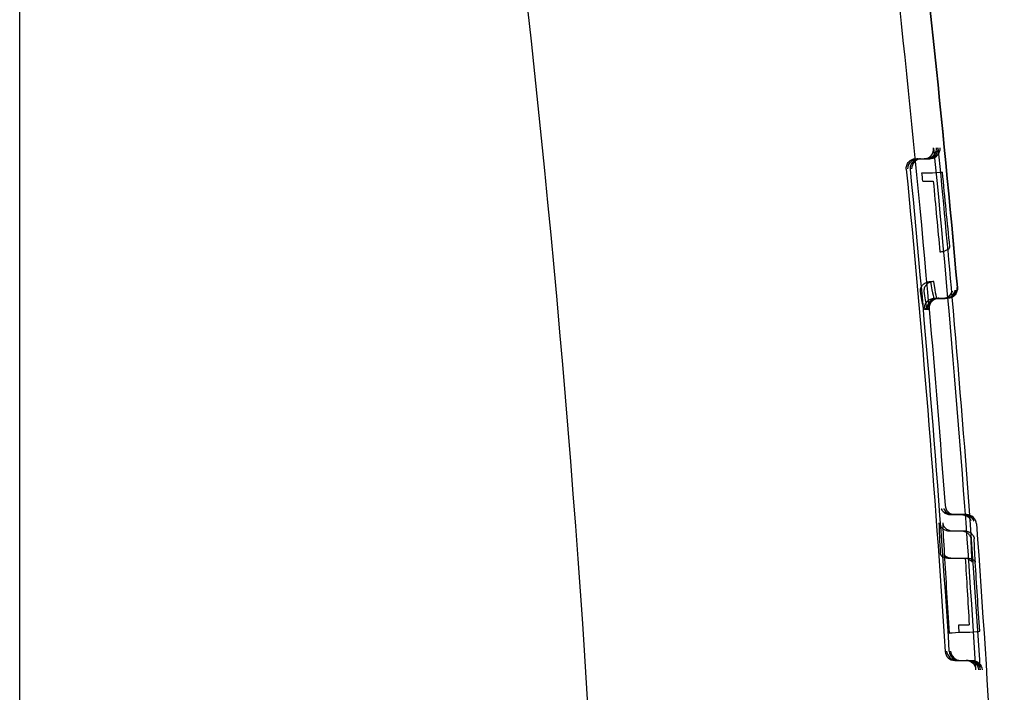
# Model space of a CAD drawing. Units: millimetres. Extents: x -5271 to 531, y -5575 to 4241.
# Drawn here: x -415 to -405, y 350 to 357 of the extents above; entities that cross this region are included whole.
import ezdxf

# ---------------------------------------------------------------- set-up
doc = ezdxf.new("R2010")
doc.units = ezdxf.units.MM
doc.header["$LTSCALE"] = 500
doc.layers.add('HAGS-PLAN', color=7, linetype='Continuous')

msp = doc.modelspace()

# ---------------------------------------------------------------- linework, layer by layer
at = {"layer": 'HAGS-PLAN'}
for p, q in [((-415.2578, 341.1449), (-415.2578, 382.1449)), ((-406.2989, 355.5341), (-406.2179, 355.5341)), ((-406.2179, 355.5341), (-406.1963, 355.5341)), ((-406.1963, 355.5341), (-406.159, 355.5341)), ((-406.2389, 355.3925), (-406.2384, 355.3925)), ((-406.2384, 355.3925), (-406.133, 355.3925)), ((-406.133, 355.3925), (-406.1326, 355.3925)), ((-406.2303, 355.3081), (-406.1249, 355.3081)), ((-406.1532, 354.3074), (-406.1527, 354.3074)), ((-406.1186, 354.3074), (-406.1191, 354.3074)), ((-406.1154, 354.1359), (-406.0326, 354.1359)), ((-406.1131, 354.139), (-406.0306, 354.139)), ((-406.088, 354.1366), (-406.0052, 354.1366)), ((-406.0305, 354.139), (-405.9869, 354.139)), ((-405.9869, 354.139), (-405.9841, 354.139)), ((-406.2131, 354.039), (-406.1691, 354.039)), ((-406.1691, 354.039), (-406.1668, 354.039)), ((-406.1668, 354.039), (-406.1668, 354.039)), ((-406.2128, 354.0303), (-406.1687, 354.0303)), ((-406.1687, 354.0303), (-406.1687, 354.0308)), ((-406.1687, 354.0303), (-406.1665, 354.0303)), ((-406.1665, 354.0303), (-406.1664, 354.0303)), ((-405.9581, 351.98), (-405.8431, 351.98)), ((-405.9553, 351.9768), (-405.8407, 351.9768)), ((-405.9304, 351.9787), (-405.8154, 351.9787)), ((-405.8073, 351.9768), (-405.8405, 351.9768)), ((-405.7934, 351.9768), (-405.8073, 351.9768)), ((-405.9655, 351.8148), (-405.8496, 351.8148)), ((-405.9314, 351.8148), (-405.8165, 351.8148)), ((-405.9523, 351.542), (-405.8402, 351.542)), ((-405.8402, 351.542), (-405.805, 351.542)), ((-405.8711, 350.8768), (-405.766, 350.8768)), ((-405.8662, 350.8021), (-405.8659, 350.8022)), ((-405.8659, 350.8022), (-405.7614, 350.8022)), ((-405.7614, 350.8022), (-405.7611, 350.8022)), ((-405.9006, 350.5199), (-405.8078, 350.5199)), ((-405.7761, 350.5199), (-405.7977, 350.5199)), ((-405.7761, 350.5199), (-405.7429, 350.5199))]:
    msp.add_line(p, q, dxfattribs=at)
at = {"layer": 'HAGS-PLAN', "extrusion": (2.25915e-16, 0, -1)}
for radius, start, end in [(144.1429, 163.47462, 180), (148.0796, 174.38209, 174.96167), (148.0796, 174.96167, 175.806868), (148.0796, 175.806868, 176.405345)]:
    msp.add_arc((553.4467, 341.1449), radius, start, end, dxfattribs=at)
at = {"layer": 'HAGS-PLAN', "extrusion": (2.25915e-16, -9.24446e-33, -1)}
msp.add_arc((553.4467, 341.1449), 147.8406, 172.908293, 174.999705, dxfattribs=at)
at = {"layer": 'HAGS-PLAN', "extrusion": (2.25915e-16, 3.08149e-33, -1)}
for radius, start, end in [(148.1394, 172.990569, 174.92582), (148.0363, 174.380779, 176.403955)]:
    msp.add_arc((553.4467, 341.1449), radius, start, end, dxfattribs=at)
at = {"layer": 'HAGS-PLAN', "extrusion": (2.25915e-16, 6.16298e-33, -1)}
msp.add_arc((553.4467, 341.1449), 148.1428, 172.990965, 174.925702, dxfattribs=at)
at = {"layer": 'HAGS-PLAN', "extrusion": (2.25915e-16, 5.54668e-32, -1)}
msp.add_arc((553.4467, 341.1449), 147.7436, 174.452226, 176.326918, dxfattribs=at)
at = {"layer": 'HAGS-PLAN'}
for centre, radius, start, end in [((-553.4467, 341.1449), 147.7852, 3.672384, 5.545869), ((-405.9083, 352.0768), 0.1, 184.23762, 270), ((-405.7934, 351.8768), 0.1, 4.15714, 90)]:
    msp.add_arc(centre, radius, start, end, dxfattribs=at)
at = {"layer": 'HAGS-PLAN', "extrusion": (2.25915e-16, -3.08149e-33, -1)}
for radius, start, end in [(147.8429, 174.999992, 175.762385), (148.1429, 175.842865, 177.776447)]:
    msp.add_arc((553.4467, 341.1449), radius, start, end, dxfattribs=at)
at = {"layer": 'HAGS-PLAN'}
for centre, major_axis, ratio, start_param, end_param in [((-406.2217, 355.6341), (0.076, -0.0681), 0.962961, -0.761261, 0.809789), ((-406.1782, 355.6341), (-0.0758, 0.0676), 0.97132, 2.382509, 3.98266), ((-406.1566, 355.6341), (0.0685, 0.0743), 0.975971, -2.286415, -0.739031), ((-406.2217, 355.6341), (0.076, -0.0681), 0.962961, 0.809789, 0.847756), ((-406.193, 355.6341), (-0.0686, -0.0747), 0.967442, -4.630388, -3.8872), ((-406.2424, 355.4341), (0.0676, 0.0752), 0.975684, -5.441131, -3.99278), ((-406.2773, 355.4341), (0.1001, 0.0001), 0.999443, 1.569862, 1.700441), ((-406.2563, 355.4341), (-0.1, -0.0001), 0.999587, -1.571503, -1.502677), ((-406.2179, 355.6341), (0.1001, -0.0001), 0.999299, -1.570131, -1.510055), ((-406.193, 355.6341), (-0.0686, -0.0747), 0.967442, -5.425922, -4.630388), ((-406.159, 355.6341), (-0.1, 0), 0.999698, 1.571252, 1.693045), ((-406.103, 355.2757), (-0.1556, 1.7096), 0.010999, 1.550842, 1.973908), ((-406.2612, 355.5168), (-0.1459, 1.3809), 0.028411, -3.648177, -3.07792), ((-405.9875, 354.239), (0.0762, -0.0652), 0.993508, -0.777945, 0.799898), ((-406.0668, 354.0389), (-0.0386, 0.0923), 0.999658, -0.30789, 1.174236), ((-406.0696, 354.039), (0.1, 0), 0.999981, 1.5705, 1.652289), ((-406.1239, 355.4218), (0.1187, -1.2852), 0.016996, -0.002103, -0.000272), ((-405.9841, 354.239), (0.0048, -0.0999), 1, -0.047944, -0.025826), ((-405.9841, 354.239), (0.0048, -0.0999), 1, -0.025826, 0.039851), ((-406.0669, 354.039), (-0.0337, -0.0942), 0.999224, -1.227909, -1.140653), ((-405.929, 352.0768), (-0.0795, -0.0607), 0.999519, -0.261369, 0.917955), ((-405.8601, 350.5381), (-0.0981, 1.4419), 0.027657, -0.002853, -0.001911), ((-405.7438, 350.7584), (0.0716, -1.2203), 0.017209, -3.143842, -3.142118), ((-405.9879, 351.3356), (-0.0435, 0.6695), 0.01868, 0.58184, 1.195027), ((-405.7071, 351.228), (0.0402, -0.6003), 0.027658, -2.578031, -2.049223), ((-405.9637, 350.9875), (-0.0857, 1.3201), 0.011194, 1.104193, 1.717764), ((-405.7457, 350.878), (0.0957, -1.5521), 0.013052, -2.013662, -1.570792), ((-405.7612, 350.8046), (0.0998, 0.0066), 0.024634, -1.570648, -0.023618), ((-405.907, 350.62), (-0.0694, -0.0745), 0.963454, -0.738221, 0.731384), ((-405.8924, 350.62), (0.0739, -0.07), 0.967146, -2.301983, -0.795795), ((-405.8653, 350.62), (0.069, 0.0743), 0.971907, -3.885478, -2.407169), ((-405.8544, 350.62), (-0.0734, 0.0698), 0.975643, 0.837244, 2.343433), ((-405.9006, 350.5199), (0.1002, 0), 0.000002, -1.671508, -1.570793)]:
    msp.add_ellipse(centre, major_axis=major_axis, ratio=ratio, start_param=start_param, end_param=end_param, dxfattribs=at)
at = {"layer": 'HAGS-PLAN', "extrusion": (2.25237e-16, 1.4438e-17, -1)}
msp.add_ellipse((-406.2806, 355.4341), major_axis=(0.068, 0.0754), ratio=0.967135, start_param=-2.28738, end_param=-0.847672, dxfattribs=at)
at = {"layer": 'HAGS-PLAN', "extrusion": (2.25915e-16, 1.63087e-23, -1)}
msp.add_ellipse((-406.2989, 355.4341), major_axis=(-0.1001, -0.0001), ratio=0.999298, start_param=1.511377, end_param=1.571488, dxfattribs=at)
at = {"layer": 'HAGS-PLAN', "extrusion": (2.25915e-16, -2.95816e-23, -1)}
msp.add_ellipse((-406.24, 355.4341), major_axis=(0.1, 0.0001), ratio=0.999697, start_param=-1.691781, end_param=-1.569912, dxfattribs=at)
at = {"layer": 'HAGS-PLAN', "extrusion": (2.25915e-16, 5.64545e-23, -1)}
msp.add_ellipse((-406.1963, 355.6341), major_axis=(-0.1001, 0), ratio=0.999444, start_param=-1.701703, end_param=-1.571206, dxfattribs=at)
at = {"layer": 'HAGS-PLAN', "extrusion": (2.25915e-16, -2.89146e-24, -1)}
msp.add_ellipse((-406.1753, 355.6341), major_axis=(0.1, -0.0001), ratio=0.999587, start_param=1.501396, end_param=1.570181, dxfattribs=at)
at = {"layer": 'HAGS-PLAN', "extrusion": (2.22627e-16, 3.00292e-17, -1)}
msp.add_ellipse((-406.2947, 355.4342), major_axis=(-0.0779, 0.0665), ratio=0.963719, start_param=-0.784407, end_param=-0.724473, dxfattribs=at)
at = {"layer": 'HAGS-PLAN', "extrusion": (2.22991e-16, 2.8071e-17, -1)}
msp.add_ellipse((-406.253, 355.4342), major_axis=(0.0775, -0.0661), ratio=0.97222, start_param=-3.930076, end_param=-3.861418, dxfattribs=at)
at = {"layer": 'HAGS-PLAN', "extrusion": (2.28084e-16, -2.18803e-17, -1)}
msp.add_ellipse((-406.1328, 355.3901), major_axis=(0.0996, 0.0096), ratio=0.023942, start_param=-1.566151, end_param=-0.023628, dxfattribs=at)
at = {"layer": 'HAGS-PLAN', "extrusion": (2.74331e-16, 7.17218e-18, -1)}
msp.add_ellipse((-406.0022, 355.2282), major_axis=(0.1372, -1.417), ratio=0.010207, start_param=1.154973, end_param=1.693107, dxfattribs=at)
at = {"layer": 'HAGS-PLAN', "extrusion": (-5.74081e-16, -9.95208e-17, -1)}
msp.add_ellipse((-406.2322, 355.5056), major_axis=(-0.1442, 1.369), ratio=0.018799, start_param=-3.198868, end_param=-2.634804, dxfattribs=at)
at = {"layer": 'HAGS-PLAN', "extrusion": (2.24133e-16, 1.99281e-17, -1)}
for start_param, end_param in [(-0.420992, 1.150046), (-0.421761, -0.420992)]:
    msp.add_ellipse((-405.9841, 354.239), major_axis=(0.0945, -0.0327), ratio=0.999407, start_param=start_param, end_param=end_param, dxfattribs=at)
at = {"layer": 'HAGS-PLAN', "extrusion": (2.24396e-16, 2.12405e-17, -1)}
msp.add_ellipse((-406.069, 354.0389), major_axis=(-0.0726, 0.0694), ratio=0.993676, start_param=-0.765015, end_param=0.723127, dxfattribs=at)
at = {"layer": 'HAGS-PLAN', "extrusion": (2.25915e-16, 1.54621e-25, -1)}
msp.add_ellipse((-406.0668, 354.039), major_axis=(0.0999, 0.0041), ratio=1, start_param=-1.617262, end_param=-1.529413, dxfattribs=at)
at = {"layer": 'HAGS-PLAN', "extrusion": (0, 0, -1)}
for centre, major_axis, ratio, start_param, end_param in [((-406.1531, 355.4339), (0.1205, -1.298), 0.025696, 0.001009, 0.002969), ((-405.7706, 350.7363), (0.0726, -1.2436), 0.025891, -3.140674, -3.138692), ((-406.019, 351.3289), (0.0432, -0.6766), 0.027225, -4.329654, -3.720499), ((-405.6736, 351.1953), (-0.0432, 0.6356), 0.01908, -1.063458, -0.555103)]:
    msp.add_ellipse(centre, major_axis=major_axis, ratio=ratio, start_param=start_param, end_param=end_param, dxfattribs=at)
at = {"layer": 'HAGS-PLAN', "extrusion": (2.25915e-16, -6.62711e-24, -1)}
for start_param, end_param in [(-1.621482, -1.571337), (-1.653075, -1.621482)]:
    msp.add_ellipse((-405.9869, 354.239), major_axis=(-0.1, 0.0001), ratio=0.999981, start_param=start_param, end_param=end_param, dxfattribs=at)
at = {"layer": 'HAGS-PLAN', "extrusion": (2.24418e-16, 2.0906e-17, -1)}
msp.add_ellipse((-406.069, 354.039), major_axis=(-0.0737, 0.0681), ratio=0.994467, start_param=-0.83045, end_param=-0.748713, dxfattribs=at)
at = {"layer": 'HAGS-PLAN', "extrusion": (-1.18174e-20, -1.54502e-17, -1)}
msp.add_ellipse((-405.8337, 350.5611), major_axis=(-0.0968, 1.4176), ratio=0.018424, start_param=0.001272, end_param=0.00205, dxfattribs=at)
at = {"layer": 'HAGS-PLAN', "extrusion": (-2.29833e-16, -3.44786e-17, -1)}
msp.add_ellipse((-405.6478, 350.8971), major_axis=(0.0931, -1.4149), ratio=0.013589, start_param=1.510882, end_param=2.014481, dxfattribs=at)
at = {"layer": 'HAGS-PLAN', "extrusion": (2.40804e-16, -2.25067e-16, -1)}
msp.add_ellipse((-405.866, 350.7998), major_axis=(-0.0998, -0.0066), ratio=0.02345, start_param=0.025013, end_param=1.570662, dxfattribs=at)
at = {"layer": 'HAGS-PLAN', "extrusion": (2.25934e-16, 5.97535e-14, -1)}
msp.add_ellipse((-405.8078, 350.5199), major_axis=(-0.1002, 0), ratio=0.000002, start_param=1.570798, end_param=1.671443, dxfattribs=at)
at = {"layer": 'HAGS-PLAN', "extrusion": (2.25788e-16, 5.84365e-18, -1)}
for start_param, end_param in [(-0.741733, 0.728942), (0.728942, 0.766919)]:
    msp.add_ellipse((-405.8015, 350.42), major_axis=(0.0701, 0.0737), ratio=0.96322, start_param=start_param, end_param=end_param, dxfattribs=at)
at = {"layer": 'HAGS-PLAN', "extrusion": (2.24758e-16, 2.17197e-17, -1)}
for start_param, end_param in [(-5.474842, -4.709438), (-4.709438, -3.966143)]:
    msp.add_ellipse((-405.7728, 350.42), major_axis=(-0.0747, 0.069), ratio=0.967422, start_param=start_param, end_param=end_param, dxfattribs=at)
at = {"layer": 'HAGS-PLAN', "extrusion": (2.256e-16, 7.80823e-18, -1)}
msp.add_ellipse((-405.7581, 350.42), major_axis=(-0.07, -0.0732), ratio=0.971666, start_param=-3.889716, end_param=-2.381058, dxfattribs=at)
at = {"layer": 'HAGS-PLAN', "extrusion": (2.2587e-16, 1.17488e-12, -1)}
msp.add_ellipse((-405.7429, 350.5199), major_axis=(-0.1002, 0), ratio=0, start_param=1.570803, end_param=1.609731, dxfattribs=at)
at = {"layer": 'HAGS-PLAN', "extrusion": (2.24824e-16, 1.97564e-17, -1)}
msp.add_ellipse((-405.7365, 350.42), major_axis=(0.0745, -0.0685), ratio=0.975912, start_param=-2.326395, end_param=-0.817702, dxfattribs=at)
at = {"layer": 'HAGS-PLAN'}
for points, knots in [([(-406.3955, 355.4341), (-406.3961, 355.4491), (-406.3932, 355.4639), (-406.3816, 355.4901), (-406.3733, 355.5013), (-406.3553, 355.517), (-406.3462, 355.5229), (-406.327, 355.5306), (-406.3177, 355.5329), (-406.307, 355.5338), (-406.306, 355.5339), (-406.3049, 355.534)], [0.00117312, 0.00117312, 0.00117312, 0.00117312, 0.00756987, 0.00756987, 0.01351764, 0.01351764, 0.0179532, 0.0179532, 0.02156792, 0.02156792, 0.02194916, 0.02194916, 0.02194916, 0.02194916]), ([(-406.3537, 355.4341), (-406.3541, 355.4491), (-406.3511, 355.4639), (-406.3392, 355.4901), (-406.3309, 355.5013), (-406.3128, 355.517), (-406.3036, 355.5229), (-406.2843, 355.5306), (-406.275, 355.5329), (-406.2646, 355.5338), (-406.2639, 355.5339), (-406.2631, 355.5339)], [0.00117263, 0.00117263, 0.00117263, 0.00117263, 0.00756411, 0.00756411, 0.01350942, 0.01350942, 0.01794446, 0.01794446, 0.02155948, 0.02155948, 0.02183179, 0.02183179, 0.02183179, 0.02183179]), ([(-406.0593, 354.6034), (-406.0527, 354.604), (-406.0462, 354.6048), (-406.0329, 354.6071), (-406.0262, 354.6085), (-406.008, 354.6134), (-405.9974, 354.6174), (-405.9795, 354.6266), (-405.9724, 354.6318), (-405.9649, 354.6401), (-405.9629, 354.643), (-405.9605, 354.6488), (-405.9599, 354.6516), (-405.96, 354.6544), (-405.96, 354.6545), (-405.96, 354.6546)], [0, 0, 0, 0, 0.0019796, 0.0019796, 0.00408605, 0.00408605, 0.00794536, 0.00794536, 0.01180334, 0.01180334, 0.01387515, 0.01387515, 0.01581937, 0.01581937, 0.01588538, 0.01588538, 0.01588538, 0.01588538]), ([(-406.2525, 354.2117), (-406.2525, 354.2118), (-406.2525, 354.2121), (-406.2528, 354.2161), (-406.2529, 354.2223), (-406.2505, 354.2363), (-406.2486, 354.2425), (-406.2414, 354.2591), (-406.2345, 354.2689), (-406.2169, 354.2858), (-406.2064, 354.2928), (-406.1881, 354.3008), (-406.181, 354.3031), (-406.167, 354.3062), (-406.1601, 354.3071), (-406.1532, 354.3074)], [-0.01701283, -0.01701283, -0.01701283, -0.01701283, -0.01690915, -0.01690915, -0.01421364, -0.01421364, -0.01202446, -0.01202446, -0.00816602, -0.00816602, -0.00430606, -0.00430606, -0.00208105, -0.00208105, 0, 0, 0, 0]), ([(-406.1191, 354.3074), (-406.126, 354.3071), (-406.133, 354.3063), (-406.147, 354.3032), (-406.1541, 354.3009), (-406.1725, 354.2929), (-406.183, 354.2859), (-406.2005, 354.2691), (-406.2074, 354.2593), (-406.2146, 354.2427), (-406.2165, 354.2365), (-406.2188, 354.2224), (-406.2187, 354.2163), (-406.2184, 354.2121), (-406.2184, 354.2119), (-406.2184, 354.2117)], [-0.008740038, -0.008740038, -0.008740038, -0.008740038, -0.007659684, -0.007659684, -0.006503964, -0.006503964, -0.004510438, -0.004510438, -0.00251757, -0.00251757, -0.001380498, -0.001380498, 0, 0, 0.000053905, 0.000053905, 0.000053905, 0.000053905]), ([(-406.2128, 354.0303), (-406.2157, 354.0212), (-406.2205, 354.0321), (-406.2272, 354.0626), (-406.2338, 354.093), (-406.2424, 354.1432), (-406.2525, 354.2117)], [0, 0, 0, 0, 0.0004432606, 0.0004432606, 0.0004432606, 0.0008865212, 0.0008865212, 0.0008865212, 0.0008865212]), ([(-406.2184, 354.2117), (-406.2096, 354.1444), (-406.2025, 354.0956), (-406.1917, 354.0342), (-406.188, 354.0223), (-406.1864, 354.0303)], [0, 0, 0, 0, 0.0004286751, 0.0004286751, 0.0008573502, 0.0008573502, 0.0008573502, 0.0008573502]), ([(-406.2131, 354.039), (-406.2131, 354.0524), (-406.2105, 354.0656), (-406.2003, 354.0898), (-406.193, 354.1006), (-406.1749, 354.1188), (-406.1642, 354.126), (-406.146, 354.1337), (-406.1394, 354.1358), (-406.1262, 354.1384), (-406.1197, 354.139), (-406.1132, 354.139)], [-0.01575255, -0.01575255, -0.01575255, -0.01575255, -0.01174654, -0.01174654, -0.00787203, -0.00787203, -0.00402965, -0.00402965, -0.00194848, -0.00194848, -0.000001, -0.000001, -0.000001, -0.000001]), ([(-406.0868, 354.139), (-406.0933, 354.139), (-406.0998, 354.1384), (-406.1129, 354.1358), (-406.1196, 354.1337), (-406.1377, 354.126), (-406.1484, 354.1188), (-406.1666, 354.1006), (-406.1739, 354.0898), (-406.1841, 354.0656), (-406.1867, 354.0524), (-406.1867, 354.039)], [-0.01575207, -0.01575207, -0.01575207, -0.01575207, -0.0138047, -0.0138047, -0.01172361, -0.01172361, -0.00788134, -0.00788134, -0.00400682, -0.00400682, -0.000001, -0.000001, -0.000001, -0.000001]), ([(-405.9827, 354.1492), (-405.9842, 354.1484), (-405.9857, 354.1476), (-405.9968, 354.142), (-406.0076, 354.1386), (-406.0231, 354.1364), (-406.0278, 354.136), (-406.0326, 354.136)], [0.10897518, 0.10897518, 0.10897518, 0.10897518, 0.11443099, 0.11443099, 0.14929894, 0.14929894, 0.16433891, 0.16433891, 0.16433891, 0.16433891]), ([(-406.0305, 354.139), (-406.0233, 354.139), (-406.0162, 354.1398), (-406.0016, 354.1429), (-405.9943, 354.1454), (-405.9758, 354.1543), (-405.9654, 354.162), (-405.948, 354.181), (-405.9413, 354.1921), (-405.936, 354.2062), (-405.9353, 354.2083), (-405.9347, 354.2105)], [-0.0165558, -0.0165558, -0.0165558, -0.0165558, -0.0144062, -0.0144062, -0.01209866, -0.01209866, -0.00824004, -0.00824004, -0.00438139, -0.00438139, -0.00371033, -0.00371033, -0.00371033, -0.00371033]), ([(-405.9059, 354.2198), (-405.9066, 354.2166), (-405.9074, 354.2128), (-405.9099, 354.2048), (-405.9113, 354.201), (-405.9156, 354.1912), (-405.9192, 354.1847), (-405.928, 354.1724), (-405.9334, 354.1664), (-405.9468, 354.1548), (-405.9552, 354.1494), (-405.974, 354.1411), (-405.9847, 354.1382), (-405.9986, 354.1368), (-406.0019, 354.1367), (-406.0052, 354.1367)], [0, 0, 0, 0, 0.0251887, 0.0251887, 0.0433884, 0.0433884, 0.0692565, 0.0692565, 0.094774, 0.094774, 0.1253041, 0.1253041, 0.1583848, 0.1583848, 0.1684919, 0.1684919, 0.1684919, 0.1684919]), ([(-406.004, 354.139), (-405.9969, 354.139), (-405.9897, 354.1398), (-405.9752, 354.1429), (-405.9679, 354.1454), (-405.9494, 354.1543), (-405.9389, 354.162), (-405.9216, 354.181), (-405.9148, 354.1921), (-405.9085, 354.2092), (-405.907, 354.2145), (-405.9059, 354.2198)], [0.000001, 0.000001, 0.000001, 0.000001, 0.00215038, 0.00215038, 0.00445776, 0.00445776, 0.00831611, 0.00831611, 0.0121746, 0.0121746, 0.01380856, 0.01380856, 0.01380856, 0.01380856]), ([(-405.9347, 354.2105), (-405.9358, 354.2066), (-405.9374, 354.2021), (-405.9414, 354.1931), (-405.9436, 354.1887), (-405.9507, 354.1773), (-405.9565, 354.1699), (-405.9692, 354.158), (-405.9757, 354.1532), (-405.9827, 354.1492)], [0, 0, 0, 0, 0.0280295, 0.0280295, 0.0496025, 0.0496025, 0.0826231, 0.0826231, 0.1089752, 0.1089752, 0.1089752, 0.1089752]), ([(-406.0459, 352.0344), (-406.0405, 352.0228), (-406.0329, 352.0123), (-406.0141, 351.9948), (-406.0031, 351.988), (-405.9797, 351.9791), (-405.9676, 351.9768), (-405.9555, 351.9768)], [0.00116014, 0.00116014, 0.00116014, 0.00116014, 0.001972322, 0.001972322, 0.002786219, 0.002786219, 0.003555797, 0.003555797, 0.003555797, 0.003555797]), ([(-406.0459, 352.0344), (-406.0449, 352.0323), (-406.0436, 352.0295), (-406.0398, 352.0234), (-406.0377, 352.0202), (-406.0308, 352.0115), (-406.0251, 352.0056), (-406.0118, 351.9953), (-406.0042, 351.9909), (-405.9867, 351.9836), (-405.9764, 351.9811), (-405.9634, 351.98), (-405.9607, 351.9799), (-405.9581, 351.9799)], [0, 0, 0, 0, 0.026945, 0.026945, 0.0484169, 0.0484169, 0.0807159, 0.0807159, 0.1104815, 0.1104815, 0.1443021, 0.1443021, 0.1528427, 0.1528427, 0.1528427, 0.1528427]), ([(-406.0214, 352.0387), (-406.0207, 352.0368), (-406.0196, 352.0345), (-406.017, 352.0295), (-406.0156, 352.0269), (-406.0109, 352.0195), (-406.007, 352.0143), (-405.9976, 352.0045), (-405.9921, 351.9997), (-405.9786, 351.9906), (-405.9702, 351.9865), (-405.9515, 351.9804), (-405.9409, 351.9786), (-405.9304, 351.9786)], [0, 0, 0, 0, 0.0184539, 0.0184539, 0.0337605, 0.0337605, 0.0582318, 0.0582318, 0.0821131, 0.0821131, 0.1111475, 0.1111475, 0.1437438, 0.1437438, 0.1437438, 0.1437438]), ([(-405.8431, 351.9798), (-405.8316, 351.9798), (-405.8199, 351.9778), (-405.8085, 351.9738), (-405.8078, 351.9735), (-405.807, 351.9732)], [0, 0, 0, 0, 0.03651564, 0.03651564, 0.03913497, 0.03913497, 0.03913497, 0.03913497]), ([(-405.8405, 351.9768), (-405.8283, 351.9768), (-405.8162, 351.9746), (-405.7928, 351.9657), (-405.7818, 351.9588), (-405.763, 351.9413), (-405.7554, 351.9308), (-405.7498, 351.9188), (-405.7496, 351.9184), (-405.7494, 351.918)], [0.000001, 0.000001, 0.000001, 0.000001, 0.00365744, 0.00365744, 0.00751652, 0.00751652, 0.01137559, 0.01137559, 0.01150337, 0.01150337, 0.01150337, 0.01150337]), ([(-405.8141, 351.9768), (-405.8019, 351.9768), (-405.7898, 351.9746), (-405.7664, 351.9657), (-405.7554, 351.9588), (-405.7366, 351.9413), (-405.7289, 351.9308), (-405.7227, 351.9174), (-405.7219, 351.9156), (-405.7212, 351.9137)], [-0.01493616, -0.01493616, -0.01493616, -0.01493616, -0.01128016, -0.01128016, -0.00742153, -0.00742153, -0.00356288, -0.00356288, -0.00297015, -0.00297015, -0.00297015, -0.00297015]), ([(-405.807, 351.9732), (-405.7975, 351.9695), (-405.7887, 351.9645), (-405.7734, 351.9527), (-405.767, 351.9458), (-405.7579, 351.9339), (-405.7548, 351.9287), (-405.7513, 351.922), (-405.7503, 351.9199), (-405.7494, 351.918)], [0.039135, 0.039135, 0.039135, 0.039135, 0.0720394, 0.0720394, 0.1061643, 0.1061643, 0.1369921, 0.1369921, 0.1525118, 0.1525118, 0.1525118, 0.1525118]), ([(-405.7967, 351.9768), (-405.7919, 351.9759), (-405.7872, 351.9747), (-405.7725, 351.9696), (-405.7628, 351.9644), (-405.7465, 351.952), (-405.7395, 351.9446), (-405.73, 351.9317), (-405.7268, 351.926), (-405.7231, 351.9185), (-405.722, 351.916), (-405.7212, 351.9137)], [0.019165, 0.019165, 0.019165, 0.019165, 0.0341374, 0.0341374, 0.0675506, 0.0675506, 0.100017, 0.100017, 0.1272335, 0.1272335, 0.1435994, 0.1435994, 0.1435994, 0.1435994]), ([(-406.0652, 351.8946), (-406.0652, 351.8943), (-406.0652, 351.8942), (-406.0642, 351.8839), (-406.061, 351.8736), (-406.0505, 351.8543), (-406.0428, 351.8452), (-406.024, 351.8301), (-406.0129, 351.8242), (-405.9896, 351.8166), (-405.9776, 351.8147), (-405.9655, 351.8148)], [-0.01493864, -0.01493864, -0.01493864, -0.01493864, -0.01487625, -0.01487625, -0.01134341, -0.01134341, -0.00748408, -0.00748408, -0.00362493, -0.00362493, 0, 0, 0, 0]), ([(-406.0311, 351.8945), (-406.0311, 351.8943), (-406.0311, 351.8941), (-406.0301, 351.8837), (-406.027, 351.8735), (-406.0165, 351.8541), (-406.0089, 351.845), (-405.9901, 351.83), (-405.979, 351.8241), (-405.9557, 351.8165), (-405.9436, 351.8147), (-405.9315, 351.8148)], [-0.00006311, -0.00006311, -0.00006311, -0.00006311, 0, 0, 0.00355295, 0.00355295, 0.00741212, 0.00741212, 0.01127135, 0.01127135, 0.01491676, 0.01491676, 0.01491676, 0.01491676]), ([(-405.8496, 351.8148), (-405.8375, 351.8148), (-405.8255, 351.813), (-405.8072, 351.807), (-405.8006, 351.8041), (-405.7945, 351.8006)], [0, 0, 0, 0, 0.003632964, 0.003632964, 0.005857696, 0.005857696, 0.005857696, 0.005857696]), ([(-405.8164, 351.8148), (-405.8042, 351.8149), (-405.7921, 351.813), (-405.7687, 351.8055), (-405.7577, 351.7996), (-405.7389, 351.7845), (-405.7312, 351.7755), (-405.7175, 351.75), (-405.7169, 351.737), (-405.7167, 351.7353), (-405.7167, 351.7353), (-405.7167, 351.735)], [0, 0, 0, 0, 0.00365318, 0.00365318, 0.00751212, 0.00751212, 0.01137126, 0.01137126, 0.01725398, 0.01725398, 0.01800678, 0.01800678, 0.01800678, 0.01800678]), ([(-405.7945, 351.8006), (-405.7899, 351.798), (-405.7856, 351.7951), (-405.7722, 351.7843), (-405.7646, 351.7753), (-405.7508, 351.7499), (-405.7501, 351.7369), (-405.7499, 351.7353), (-405.7499, 351.7352), (-405.7499, 351.7349)], [0.0058577, 0.0058577, 0.0058577, 0.0058577, 0.00749174, 0.00749174, 0.01135121, 0.01135121, 0.01719361, 0.01719361, 0.01792669, 0.01792669, 0.01792669, 0.01792669]), ([(-406.0522, 351.5805), (-406.0522, 351.5803), (-406.0522, 351.5803), (-406.0513, 351.5747), (-406.0483, 351.5694), (-406.0379, 351.5596), (-406.0303, 351.5551), (-406.0116, 351.5479), (-406.0007, 351.5452), (-405.9772, 351.542), (-405.965, 351.5415), (-405.9526, 351.542)], [-0.01509705, -0.01509705, -0.01509705, -0.01509705, -0.01503414, -0.01503414, -0.01142278, -0.01142278, -0.00756421, -0.00756421, -0.00370489, -0.00370489, 0, 0, 0, 0]), ([(-406.0155, 351.5805), (-406.0155, 351.5804), (-406.0155, 351.5804), (-406.0147, 351.5747), (-406.0117, 351.5694), (-406.0014, 351.5595), (-405.9938, 351.555), (-405.9752, 351.5478), (-405.9643, 351.5451), (-405.9407, 351.542), (-405.9284, 351.5415), (-405.9159, 351.542)], [-0.00006317, -0.00006317, -0.00006317, -0.00006317, 0, 0, 0.00364877, 0.00364877, 0.00750728, 0.00750728, 0.01136662, 0.01136662, 0.01511004, 0.01511004, 0.01511004, 0.01511004]), ([(-405.8399, 351.542), (-405.8275, 351.5426), (-405.8153, 351.542), (-405.7934, 351.5391), (-405.7839, 351.5369), (-405.7755, 351.534)], [-0.015049113, -0.015049113, -0.015049113, -0.015049113, -0.011336418, -0.011336418, -0.008012145, -0.008012145, -0.008012145, -0.008012145]), ([(-405.776, 351.5414), (-405.7734, 351.5412), (-405.7708, 351.5409), (-405.7587, 351.5393), (-405.7498, 351.5373), (-405.7419, 351.5347)], [0.002931674, 0.002931674, 0.002931674, 0.002931674, 0.003751033, 0.003751033, 0.006828978, 0.006828978, 0.006828978, 0.006828978]), ([(-405.7755, 351.534), (-405.7741, 351.5335), (-405.7728, 351.533), (-405.7621, 351.5289), (-405.7546, 351.5244), (-405.7442, 351.5146), (-405.7411, 351.5091), (-405.7403, 351.5036), (-405.7403, 351.5036), (-405.7403, 351.5034)], [-0.008012145, -0.008012145, -0.008012145, -0.008012145, -0.007477257, -0.007477257, -0.00361852, -0.00361852, 0, 0, 0.000062971, 0.000062971, 0.000062971, 0.000062971]), ([(-405.7419, 351.5347), (-405.7399, 351.5341), (-405.738, 351.5334), (-405.7268, 351.529), (-405.7193, 351.5246), (-405.7089, 351.5146), (-405.7059, 351.5091), (-405.7052, 351.5036), (-405.7052, 351.5035), (-405.7052, 351.5034)], [0.006828978, 0.006828978, 0.006828978, 0.006828978, 0.007610074, 0.007610074, 0.011468601, 0.011468601, 0.01512432, 0.01512432, 0.015187566, 0.015187566, 0.015187566, 0.015187566])]:
    msp.add_open_spline(points, degree=3, knots=knots, dxfattribs=at)
for points in [[(-406.2303, 355.3081), (-406.2332, 355.3362), (-406.236, 355.3643), (-406.2389, 355.3925)], [(-405.8154, 351.9786), (-405.8127, 351.9786), (-405.8101, 351.9785), (-405.8074, 351.9783)], [(-405.8074, 351.9783), (-405.8038, 351.978), (-405.8003, 351.9775), (-405.7967, 351.9768)], [(-405.8047, 351.542), (-405.795, 351.5425), (-405.7853, 351.5423), (-405.776, 351.5414)], [(-405.8659, 350.8022), (-405.8677, 350.8271), (-405.8694, 350.8519), (-405.8711, 350.8768)]]:
    msp.add_open_spline(points, degree=3, dxfattribs=at)

doc.saveas('drawing.dxf')
